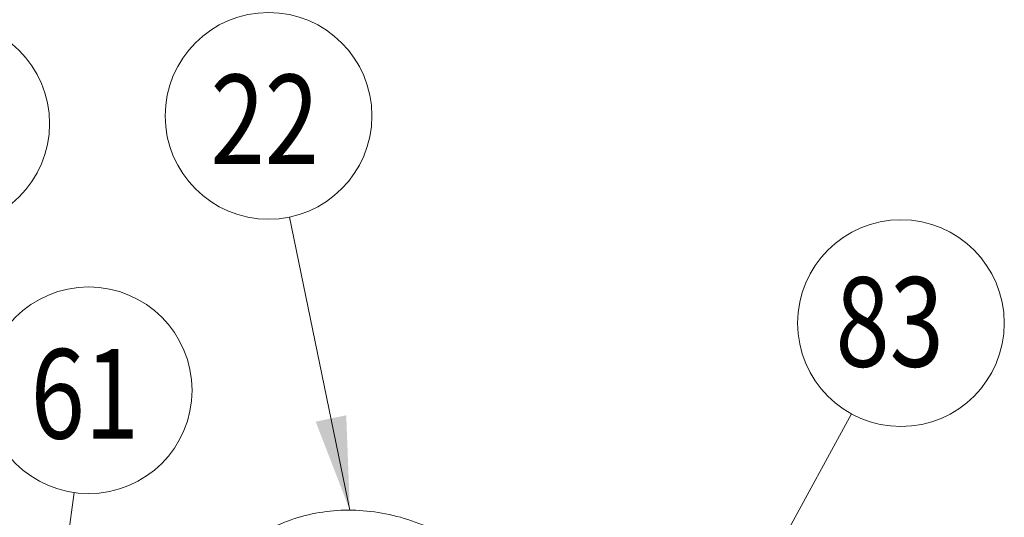
# Model space of a CAD drawing. Units: inches. Extents: x 32.6 to 40.5, y 9.7 to 20.2.
# Drawn here: x 36.6 to 37.5, y 19.2 to 19.7 of the extents above; entities that cross this region are included whole.
import ezdxf

# ---------------------------------------------------------------- set-up
doc = ezdxf.new("R2010")
doc.units = ezdxf.units.IN
doc.header["$LTSCALE"] = 2.42
doc.header["$MEASUREMENT"] = 0
doc.layers.get('0').update_dxf_attribs({"linetype": 'CONTINUOUS'})
doc.layers.add('03_AXES', color=7, linetype='CONTINUOUS')
doc.styles.get("Standard").update_dxf_attribs({"font": 'romans.shx', "width": 0.8, "oblique": 15})

msp = doc.modelspace()

# ---------------------------------------------------------------- linework, layer by layer
at = {"color": 7, "linetype": 'Continuous', "lineweight": 0}
for p, q in [((36.93442, 19.23694), (36.88037, 19.49919)), ((36.98051, 18.58482), (37.38319, 19.32309)), ((36.49519, 17.87807), (36.68788, 19.25261))]:
    msp.add_line(p, q, dxfattribs=at)
for centre in [(36.8617, 19.58976), (36.57328, 19.58275), (37.42748, 19.40428), (36.70072, 19.3442)]:
    msp.add_circle(centre, 0.09248, dxfattribs=at)
msp.add_solid([(36.90385, 19.31614), (36.93442, 19.23694), (36.93119, 19.32177)], dxfattribs=at)
at = {"layer": '03_AXES', "color": 7, "linetype": 'Continuous', "lineweight": 0, "start_tangent": (-0.004056, 0.999992), "end_tangent": (-0.900704, -0.434433)}
msp.add_spline([(37.1476, 18.99763), (37.14558, 19.0275), (37.13979, 19.05737), (37.13034, 19.08662), (37.11744, 19.11465), (37.10135, 19.14091), (37.08238, 19.16484), (37.06094, 19.18597), (37.03744, 19.20387), (37.01239, 19.21816), (36.98627, 19.22857), (36.95963, 19.23487), (36.93301, 19.23695), (36.90695, 19.23474), (36.88197, 19.22832), (36.86649, 19.22189)], degree=3, dxfattribs=at)

# ---------------------------------------------------------------- texts
at = {"color": 7, "linetype": 'Continuous', "lineweight": 0, "width": 0.8}
for s, p in [('22', (36.80977, 19.54654)), ('83', (37.36887, 19.36532)), ('61', (36.64879, 19.30097))]:
    msp.add_text(s, height=0.080115, dxfattribs=at).set_placement(p)

doc.saveas('drawing.dxf')
